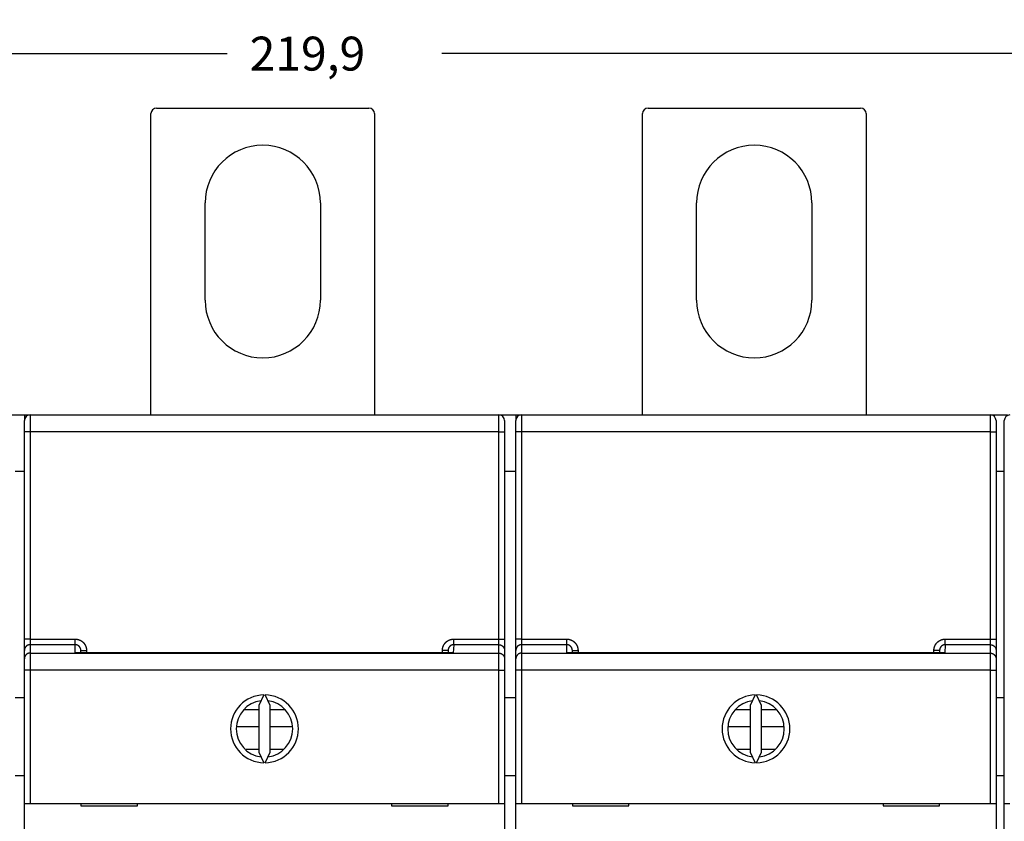
# Model space of a CAD drawing. Extents: x 19 to 576, y 8 to 413.
# Drawn here: x 314 to 401, y 190 to 261 of the extents above; entities that cross this region are included whole.
import ezdxf

# ---------------------------------------------------------------- set-up
doc = ezdxf.new("R2010")
doc.units = 0
doc.layers.add('204', color=7, linetype='CONTINUOUS')
doc.layers.add('5', color=7, linetype='CONTINUOUS')
doc.styles.get("Standard").update_dxf_attribs({"font": 'monotxt.shx'})
doc.dimstyles.new('DSTYLE1', dxfattribs={"dimtxt": 3, "dimasz": 3, "dimexe": 3, "dimexo": 0, "dimgap": 2, "dimtad": 0, "dimrnd": 0.1, "dimzin": 3, "dimcen": 0.09, "dimazin": 3, "dimtp": 1, "dimtm": 1, "dimtfac": 1, "dimtofl": 0, "dimtmove": 0, "dimatfit": 3})

# ---------------------------------------------------------------- blocks, each defined once
blk = doc.blocks.new('_AH1')
at = {"color": 0, "linetype": 'CONTINUOUS'}
for p, q in [((-1, 0.166667), (0, 0)), ((-1, 0.166667), (-1, -0.166667)), ((0, 0), (-1, -0.166667)), ((0, 0), (-1, 0))]:
    blk.add_line(p, q, dxfattribs=at)
blk = doc.blocks.new('*D2888')
at = {"layer": '5', "color": 1, "linetype": 'CONTINUOUS'}
for p, q in [((231.89711, 201.87098), (231.89711, 261.27964)), ((451.78032, 152.86592), (451.78032, 261.27964)), ((231.89711, 258.27964), (332.33872, 258.27964)), ((451.78032, 258.27964), (351.33872, 258.27964))]:
    blk.add_line(p, q, dxfattribs=at)
at = {"layer": '5', "color": 1, "xscale": 3, "yscale": 3, "zscale": 3, "rotation": 180}
blk.add_blockref('_AH1', (231.89711, 258.27964), dxfattribs=at)
at = {"layer": '5', "color": 1, "xscale": 3, "yscale": 3, "zscale": 3}
blk.add_blockref('_AH1', (451.78032, 258.27964), dxfattribs=at)
at = {"layer": '5', "color": 1, "linetype": 'CONTINUOUS'}
blk.add_text('219,9', height=3, dxfattribs=at).set_placement((334.33872, 256.77964))

msp = doc.modelspace()

# ---------------------------------------------------------------- linework, layer by layer
at = {"layer": '204', "color": 40, "linetype": 'CONTINUOUS'}
for p, q in [((325.59711, 226.32098), (325.59711, 252.96739)), ((326.09711, 253.46739), (344.89712, 253.46739)), ((345.39711, 252.96739), (345.39711, 226.32098)), ((369.09711, 226.32098), (369.09711, 252.96739)), ((369.59711, 253.46739), (388.39711, 253.46739)), ((388.89711, 252.96739), (388.89711, 226.32098)), ((330.39711, 236.46739), (330.39711, 245.06739)), ((340.59712, 245.06739), (340.59712, 236.46739)), ((373.89712, 236.46739), (373.89712, 245.06739)), ((384.09711, 245.06739), (384.09711, 236.46739)), ((313.13488, 226.32098), (314.39711, 226.32098)), ((314.39711, 226.32098), (314.39712, 225.82098)), ((314.39711, 226.32098), (314.89711, 226.32098)), ((314.39711, 224.82097), (314.39711, 225.82098)), ((314.89711, 226.32098), (356.39711, 226.32098)), ((314.89713, 226.32099), (314.89713, 224.82096)), ((356.39711, 226.32098), (357.89711, 226.32098)), ((356.39714, 224.82096), (356.39714, 226.32099)), ((356.89711, 225.82098), (356.89711, 224.82097)), ((357.89711, 226.32098), (357.89711, 225.82098)), ((357.89711, 226.32098), (358.39712, 226.32098)), ((357.89711, 224.82097), (357.89711, 225.82098)), ((358.39712, 226.32099), (358.39712, 224.82096)), ((358.39712, 226.32098), (399.89711, 226.32098)), ((399.89711, 226.32098), (401.39711, 226.32098)), ((399.89713, 224.82096), (399.89713, 226.32099)), ((400.39712, 225.82098), (400.39712, 224.82097)), ((401.12476, 224.81668), (401.12476, 225.81668)), ((314.39711, 206.48723), (314.39711, 224.82097)), ((314.89713, 224.82096), (314.39712, 224.82096)), ((356.39714, 224.82096), (314.89713, 224.82096)), ((314.89713, 224.82096), (314.89713, 206.48724)), ((356.39714, 206.48724), (356.39714, 224.82096)), ((356.39714, 224.82096), (356.89709, 224.82096)), ((356.89711, 224.82097), (356.89711, 206.48723)), ((357.89711, 206.48723), (357.89711, 224.82097)), ((358.39712, 224.82096), (357.89711, 224.82096)), ((399.89713, 224.82096), (358.39712, 224.82096)), ((358.39712, 224.82096), (358.39712, 206.48724)), ((399.89713, 206.48724), (399.89713, 224.82096)), ((399.89713, 224.82096), (400.39714, 224.82096)), ((400.39712, 224.82097), (400.39712, 206.48723)), ((401.12476, 206.48294), (401.12476, 224.81668)), ((314.39712, 221.32095), (313.56947, 221.32098)), ((357.89711, 221.32095), (356.89709, 221.32095)), ((357.89711, 221.32095), (356.89711, 221.32098)), ((401.12476, 221.32098), (400.39711, 221.32098)), ((314.39711, 205.48967), (314.39711, 206.48723)), ((314.89713, 206.48724), (314.39712, 206.48724)), ((314.89713, 206.48724), (318.89709, 206.48724)), ((314.89713, 206.48724), (314.89713, 205.98842)), ((318.89709, 205.98842), (314.89713, 205.98842)), ((314.89713, 205.98842), (314.89713, 205.24446)), ((318.89709, 205.98842), (318.89709, 206.48724)), ((318.89709, 205.2843), (318.89709, 205.98842)), ((352.39713, 205.98842), (352.35746, 205.2855)), ((352.39713, 206.48724), (356.39714, 206.48724)), ((352.39713, 205.98842), (352.39713, 206.48724)), ((356.39714, 205.98842), (352.39713, 205.98842)), ((356.39714, 205.98842), (356.39714, 206.48724)), ((356.39714, 206.48724), (356.89709, 206.48724)), ((356.39714, 205.24446), (356.39714, 205.98842)), ((356.89711, 206.48723), (356.89711, 205.48967)), ((358.39712, 206.48724), (357.89711, 206.48724)), ((357.89711, 205.48967), (357.89711, 206.48723)), ((358.39712, 206.48724), (362.39714, 206.48724)), ((358.39712, 206.48724), (358.39712, 205.98842)), ((362.39714, 205.98842), (358.39712, 205.98842)), ((358.39712, 205.98842), (358.39712, 205.24446)), ((362.39714, 205.98842), (362.39714, 206.48724)), ((362.39714, 205.2843), (362.39714, 205.98842)), ((395.89712, 205.98842), (395.8575, 205.2855)), ((395.89712, 206.48724), (399.89713, 206.48724)), ((395.89712, 205.98842), (395.89712, 206.48724)), ((399.89713, 205.98842), (395.89712, 205.98842)), ((399.89713, 205.98842), (399.89713, 206.48724)), ((399.89713, 206.48724), (400.39714, 206.48724)), ((399.89713, 205.24446), (399.89713, 205.98842)), ((400.39712, 206.48723), (400.39712, 205.48967)), ((401.12476, 205.48537), (401.12476, 206.48294)), ((314.39711, 204.74568), (314.39711, 205.48967)), ((314.89713, 205.24446), (356.39714, 205.24446)), ((314.89713, 205.24446), (314.89713, 203.74814)), ((352.35746, 205.2855), (318.89709, 205.2843)), ((319.3971, 205.2843), (319.39711, 205.48479)), ((319.3971, 205.48476), (319.89711, 205.48476)), ((319.89711, 205.48476), (319.89711, 205.2843)), ((351.39711, 205.2843), (351.39711, 205.48476)), ((351.89712, 205.48476), (351.39711, 205.48476)), ((351.89711, 205.48479), (351.89712, 205.28547)), ((356.39714, 203.74814), (356.39714, 205.24446)), ((356.89711, 205.48967), (356.89711, 204.74568)), ((357.89711, 204.74568), (357.89711, 205.48967)), ((358.39712, 205.24446), (399.89713, 205.24446)), ((358.39712, 205.24446), (358.39712, 203.74814)), ((395.8575, 205.2855), (362.39714, 205.2843)), ((362.89709, 205.2843), (362.89711, 205.48479)), ((362.89709, 205.48476), (363.3971, 205.48476)), ((363.3971, 205.48476), (363.3971, 205.2843)), ((394.89711, 205.2843), (394.8971, 205.48476)), ((395.39711, 205.48476), (394.8971, 205.48476)), ((395.39711, 205.48479), (395.39711, 205.28547)), ((399.89713, 203.74814), (399.89713, 205.24446)), ((400.39712, 205.48967), (400.39712, 204.74568)), ((401.12476, 204.74138), (401.12476, 205.48537)), ((314.39711, 203.74812), (314.39711, 204.74568)), ((356.89711, 204.74568), (356.89711, 203.74812)), ((357.89711, 203.74812), (357.89711, 204.74568)), ((400.39712, 204.74568), (400.39712, 203.74812)), ((401.12476, 203.74382), (401.12476, 204.74138)), ((314.39711, 191.94689), (314.39711, 203.74812)), ((314.89713, 203.74814), (314.39712, 203.74814)), ((356.39714, 203.74814), (314.89713, 203.74814)), ((314.89713, 203.74814), (314.89713, 191.9469)), ((356.39714, 191.9469), (356.39714, 203.74814)), ((356.39714, 203.74814), (356.89709, 203.74814)), ((356.89711, 203.74812), (356.89711, 191.94689)), ((358.39712, 203.74814), (357.89711, 203.74814)), ((357.89711, 191.94689), (357.89711, 203.74812)), ((399.89713, 203.74814), (358.39712, 203.74814)), ((358.39712, 203.74814), (358.39712, 191.9469)), ((399.89713, 191.9469), (399.89713, 203.74814)), ((399.89713, 203.74814), (400.39714, 203.74814)), ((400.39712, 203.74812), (400.39712, 191.94689)), ((401.12476, 191.94259), (401.12476, 203.74382)), ((313.56947, 201.32098), (314.39712, 201.32099)), ((335.58843, 201.54632), (335.14712, 200.59992)), ((336.14711, 200.59992), (335.7058, 201.54632)), ((356.89709, 201.32099), (357.89711, 201.32099)), ((379.08842, 201.54632), (378.64711, 200.59992)), ((379.64711, 200.59992), (379.2058, 201.54632)), ((400.39711, 201.32098), (401.12476, 201.32098)), ((335.14712, 200.59992), (335.14712, 196.49386)), ((336.14711, 196.49386), (336.14711, 200.59992)), ((378.64711, 200.59992), (378.64711, 196.49386)), ((379.64711, 196.49386), (379.64711, 200.59992)), ((335.14711, 200.22098), (333.79039, 200.22098)), ((337.50384, 200.22098), (336.14712, 200.22097)), ((378.64711, 200.22098), (377.29039, 200.22098)), ((381.00384, 200.22098), (379.64711, 200.22097)), ((335.1471, 198.721), (333.17746, 198.721)), ((338.11676, 198.721), (336.14712, 198.721)), ((378.64709, 198.721), (376.65318, 198.72098)), ((381.64105, 198.72098), (379.64711, 198.721)), ((335.1471, 196.70692), (334.01367, 196.70692)), ((335.14712, 196.49386), (335.58843, 195.54746)), ((335.7058, 195.54746), (336.14711, 196.49386)), ((337.29847, 196.72096), (336.14712, 196.72096)), ((378.64709, 196.70692), (377.45462, 196.70693)), ((378.64711, 196.49386), (379.08842, 195.54746)), ((379.2058, 195.54746), (379.64711, 196.49386)), ((380.85476, 196.72098), (379.64711, 196.72096)), ((314.39712, 194.39278), (313.56947, 194.39277)), ((357.89711, 194.39278), (356.89709, 194.39278)), ((401.12476, 194.39277), (400.39711, 194.39277)), ((314.39711, 183.84689), (314.39711, 191.94689)), ((314.39711, 191.94689), (314.89711, 191.94689)), ((314.89711, 191.94689), (356.39711, 191.94689)), ((319.39711, 191.94689), (319.39711, 191.74689)), ((319.39711, 191.74689), (324.39711, 191.74689)), ((324.39711, 191.74689), (324.39711, 191.94689)), ((346.89711, 191.94689), (346.89711, 191.74689)), ((346.89711, 191.74689), (351.89711, 191.74689)), ((351.89711, 191.74689), (351.89711, 191.94689)), ((356.39711, 191.94689), (356.89711, 191.94689)), ((356.89711, 191.94689), (356.89711, 183.84689)), ((357.89711, 183.84689), (357.89711, 191.94689)), ((357.89711, 191.94689), (358.39712, 191.94689)), ((358.39712, 191.94689), (399.89711, 191.94689)), ((362.89711, 191.94689), (362.89711, 191.74689)), ((362.89711, 191.74689), (367.89711, 191.74689)), ((367.89711, 191.74689), (367.89711, 191.94689)), ((390.39711, 191.94689), (390.39711, 191.74689)), ((390.39711, 191.74689), (395.39711, 191.74689)), ((395.39711, 191.74689), (395.39711, 191.94689)), ((399.89711, 191.94689), (400.39712, 191.94689)), ((400.39712, 191.94689), (400.39712, 183.84689)), ((401.12476, 183.84259), (401.12476, 191.94259)), ((401.12476, 191.94259), (401.62476, 191.94259))]:
    msp.add_line(p, q, dxfattribs=at)
for points in [[(314.89713, 205.98842), (314.87333, 205.9879, 0.01280394), (314.84922, 205.98618, 0.012156789), (314.82476, 205.98323, 0.011974793), (314.80006, 205.97903, 0.01248152), (314.77523, 205.97347, 0.01272056), (314.75038, 205.96657, 0.012876249), (314.7256, 205.95826, 0.012977811), (314.701, 205.94857, 0.01318507), (314.67671, 205.93745, 0.013294861), (314.65283, 205.92495, 0.01343945), (314.6295, 205.91104, 0.013511699), (314.60681, 205.89583, 0.013609625), (314.58491, 205.87928, 0.013663712), (314.56387, 205.86153, 0.013733507), (314.54384, 205.8426, 0.01372382), (314.52485, 205.82261, 0.013660128), (314.50705, 205.80163, 0.013733593), (314.49045, 205.77975, 0.013898505), (314.47517, 205.75706, 0.013544731), (314.46121, 205.73381, 0.012727338), (314.44867, 205.71016, 0.013687277), (314.43747, 205.6857, 0.015726602), (314.42768, 205.66038, 0.012376891), (314.41934, 205.63637, 0.005392541), (314.41254, 205.6145, 0.01618648), (314.40676, 205.58672, 0.027068266), (314.40161, 205.54455, 0.013868972), (314.39712, 205.48967, 0.007624993)], [(318.89709, 206.48724), (318.91674, 206.48703, -0.004935329), (318.93639, 206.48645, -0.004943414), (318.95603, 206.48547, -0.004932313), (318.97565, 206.4841, -0.004909218), (318.99525, 206.48235, -0.004894916), (319.01481, 206.48021, -0.004884334), (319.03433, 206.47768, -0.004876275), (319.0538, 206.47478, -0.00486977), (319.07321, 206.47149, -0.004866501), (319.09255, 206.46783, -0.004865668), (319.11181, 206.46379, -0.004867317), (319.13099, 206.45937, -0.004871751), (319.15008, 206.45457, -0.004878575), (319.16906, 206.44941, -0.004888983), (319.18794, 206.44387, -0.004899962), (319.2067, 206.43797, -0.004913635), (319.22532, 206.43169, -0.004932283), (319.24382, 206.42505, -0.004958958), (319.26217, 206.41804, -0.004971666), (319.28038, 206.41067, -0.004969753), (319.29844, 206.40294, -0.004955613), (319.31635, 206.39484, -0.004929739), (319.3341, 206.38639, -0.004911214), (319.35167, 206.3776, -0.00489501), (319.36908, 206.36845, -0.004881744), (319.3863, 206.35897, -0.004868649), (319.40333, 206.34915, -0.00485899), (319.42018, 206.33901, -0.004850573), (319.43682, 206.32853, -0.004844982), (319.45325, 206.31773, -0.004840995), (319.46947, 206.30661, -0.004839432), (319.48548, 206.29518, -0.00483994), (319.50125, 206.28344, -0.004842474), (319.5168, 206.2714, -0.00484758), (319.5321, 206.25906, -0.00485403), (319.54716, 206.24642, -0.00486322), (319.56197, 206.23349, -0.004874157), (319.57652, 206.22027, -0.004889284), (319.5908, 206.20677, -0.004902119), (319.60482, 206.193, -0.004915413), (319.61855, 206.17894, -0.004939981), (319.63201, 206.16463, -0.0049818), (319.64516, 206.15004, -0.005015497), (319.65803, 206.1352, -0.005049016), (319.67058, 206.1201, -0.005043758), (319.68283, 206.10475, -0.00499755), (319.69476, 206.08915, -0.004966348), (319.70638, 206.07333, -0.004942274), (319.71769, 206.05727, -0.004920212), (319.72868, 206.041, -0.004894709), (319.73934, 206.0245, -0.00487411), (319.74969, 206.00781, -0.004853461), (319.75971, 205.99091, -0.004836533), (319.7694, 205.97382, -0.004819349), (319.77875, 205.95655, -0.004805775), (319.78778, 205.93909, -0.00479267), (319.79646, 205.92146, -0.004782584), (319.80481, 205.90368, -0.004773246), (319.81281, 205.88572, -0.004767129), (319.82048, 205.86763, -0.004762775), (319.82778, 205.84938, -0.004759148), (319.83475, 205.831, -0.004755792), (319.84135, 205.81249, -0.004760209), (319.84761, 205.79386, -0.004772009), (319.8535, 205.77511, -0.004764819), (319.85904, 205.75625, -0.004742679), (319.8642, 205.7373, -0.004792582), (319.86901, 205.71824, -0.004902858), (319.87344, 205.69906, -0.004773918), (319.87751, 205.67988, -0.004466602), (319.88119, 205.66074, -0.004952041), (319.88451, 205.64122, -0.005942204), (319.88745, 205.62118, -0.004513649), (319.88999, 205.60232, -0.001512905), (319.8921, 205.58525, -0.006431594), (319.89393, 205.56324, -0.01119178), (319.8956, 205.52928, -0.005480757), (319.89711, 205.48476, -0.002895297)], [(319.3971, 205.48476), (319.397, 205.49463, 0.004984847), (319.3967, 205.5045, 0.005003547), (319.3962, 205.51435, 0.00499042), (319.39551, 205.5242, 0.004949415), (319.39462, 205.53403, 0.004921657), (319.39354, 205.54383, 0.00489812), (319.39227, 205.55362, 0.004877152), (319.3908, 205.56338, 0.004854004), (319.38915, 205.57311, 0.004835414), (319.38731, 205.5828, 0.004816686), (319.38527, 205.59246, 0.004801648), (319.38306, 205.60208, 0.004786663), (319.38066, 205.61165, 0.004775113), (319.37807, 205.62118, 0.004764165), (319.3753, 205.63065, 0.00475625), (319.37236, 205.64007, 0.004749389), (319.36923, 205.64944, 0.004745173), (319.36593, 205.65874, 0.004742459), (319.36245, 205.66797, 0.004741984), (319.35879, 205.67714, 0.004743441), (319.35496, 205.68623, 0.004746717), (319.35096, 205.69525, 0.004752337), (319.34679, 205.70419, 0.004759346), (319.34245, 205.71305, 0.004769102), (319.33793, 205.72182, 0.004779782), (319.33326, 205.7305, 0.004793585), (319.32841, 205.73908, 0.004807883), (319.3234, 205.74757, 0.004825733), (319.31823, 205.75596, 0.004843401), (319.3129, 205.76425, 0.004864776), (319.3074, 205.77242, 0.004886163), (319.30175, 205.78049, 0.004912426), (319.29594, 205.78844, 0.004935323), (319.28997, 205.79628, 0.004960209), (319.28385, 205.80399, 0.004992281), (319.27757, 205.81158, 0.005039328), (319.27114, 205.81904, 0.005045535), (319.26456, 205.82636, 0.005012949), (319.25783, 205.83356, 0.004980238), (319.25097, 205.84062, 0.004939373), (319.24396, 205.84754, 0.004915773), (319.23682, 205.85432, 0.004903397), (319.22954, 205.86096, 0.00489151), (319.22214, 205.86746, 0.004877281), (319.21461, 205.87381, 0.00486727), (319.20696, 205.88001, 0.004858959), (319.19918, 205.88606, 0.004853416), (319.1913, 205.89196, 0.00484917), (319.18329, 205.8977, 0.004847523), (319.17518, 205.90329, 0.004847858), (319.16697, 205.90871, 0.004850291), (319.15865, 205.91398, 0.004855109), (319.15022, 205.91908, 0.004861547), (319.14171, 205.92401, 0.004870762), (319.1331, 205.92877, 0.004881274), (319.12439, 205.93337, 0.004895218), (319.11561, 205.93779, 0.004909228), (319.10673, 205.94203, 0.004926025), (319.09778, 205.9461, 0.004945603), (319.08875, 205.94999, 0.004972914), (319.07964, 205.95369, 0.0049869), (319.07047, 205.95721, 0.004987164), (319.06122, 205.96054, 0.004978928), (319.05191, 205.9637, 0.004962195), (319.04253, 205.96666, 0.004932663), (319.03309, 205.96945, 0.004890547), (319.0236, 205.97204, 0.004922421), (319.01405, 205.97445, 0.00501209), (319.00444, 205.97667, 0.004864963), (318.99483, 205.9787, 0.004539686), (318.98524, 205.98054, 0.005008494), (318.97545, 205.98219, 0.005975863), (318.96541, 205.98365, 0.004538517), (318.95596, 205.98491, 0.001546951), (318.9474, 205.98596, 0.006417672), (318.93638, 205.98687, 0.011113342), (318.91937, 205.98769, 0.005444179), (318.89709, 205.98842, 0.002880507)], [(351.39711, 205.48476), (351.39731, 205.50442, -0.004901684), (351.39789, 205.52407, -0.004909514), (351.39887, 205.54371, -0.004898454), (351.40022, 205.56333, -0.004875555), (351.40197, 205.58293, -0.004861303), (351.40409, 205.6025, -0.004850711), (351.4066, 205.62202, -0.004842599), (351.40948, 205.6415, -0.004836005), (351.41275, 205.66091, -0.004832573), (351.41639, 205.68026, -0.004831509), (351.42041, 205.69953, -0.004832947), (351.42479, 205.71872, -0.004837163), (351.42956, 205.73782, -0.004843515), (351.43469, 205.75682, -0.0048532), (351.44019, 205.77571, -0.004864182), (351.44606, 205.79448, -0.004878346), (351.45229, 205.81313, -0.004895008), (351.45889, 205.83165, -0.004917935), (351.46585, 205.85002, -0.004934575), (351.47317, 205.86825, -0.004943828), (351.48086, 205.88633, -0.004935405), (351.4889, 205.90427, -0.004910846), (351.4973, 205.92203, -0.004893271), (351.50604, 205.93964, -0.004878514), (351.51513, 205.95707, -0.004866529), (351.52456, 205.97432, -0.004854697), (351.53432, 205.99138, -0.004846177), (351.54442, 206.00826, -0.004839082), (351.55484, 206.02493, -0.004834656), (351.56558, 206.0414, -0.00483194), (351.57665, 206.05766, -0.004831486), (351.58802, 206.0737, -0.004833201), (351.59971, 206.08951, -0.004836849), (351.61169, 206.1051, -0.004843247), (351.62399, 206.12044, -0.004850581), (351.63657, 206.13555, -0.004860459), (351.64945, 206.1504, -0.004872929), (351.66261, 206.165, -0.004890861), (351.67606, 206.17932, -0.004902319), (351.68979, 206.19339, -0.004909634), (351.70379, 206.20717, -0.004944194), (351.71806, 206.22067, -0.005014875), (351.7326, 206.23387, -0.00504894), (351.7474, 206.24678, -0.005054065), (351.76247, 206.25938, -0.005038846), (351.77778, 206.27168, -0.004998848), (351.79333, 206.28366, -0.004970215), (351.80912, 206.29534, -0.004945729), (351.82514, 206.30669, -0.004924103), (351.84138, 206.31774, -0.004900006), (351.85784, 206.32845, -0.004880509), (351.87451, 206.33885, -0.004860925), (351.89138, 206.34892, -0.00484504), (351.90843, 206.35866, -0.004829117), (351.92568, 206.36807, -0.004816698), (351.94311, 206.37714, -0.004804899), (351.96071, 206.38588, -0.004796025), (351.97848, 206.39428, -0.004788063), (351.9964, 206.40232, -0.004783218), (352.01448, 206.41004, -0.004780299), (352.0327, 206.41739, -0.004777981), (352.05106, 206.4244, -0.004776085), (352.06955, 206.43105, -0.004781875), (352.08817, 206.43735, -0.004795247), (352.1069, 206.44328, -0.00478935), (352.12574, 206.44886, -0.004768529), (352.14468, 206.45406, -0.004820119), (352.16373, 206.45891, -0.004932709), (352.1829, 206.46337, -0.004804088), (352.20207, 206.46747, -0.004495726), (352.2212, 206.47118, -0.004986244), (352.24071, 206.47452, -0.005986019), (352.26074, 206.47749, -0.004546951), (352.27959, 206.48005, -0.001521795), (352.29666, 206.48218, -0.006483199), (352.31866, 206.48403, -0.011286673), (352.35261, 206.48572, -0.005527053), (352.39713, 206.48724, -0.002919274)], [(352.39713, 205.98842), (352.3873, 205.98832, 0.00507815), (352.37749, 205.98802, 0.005098161), (352.36768, 205.98752, 0.005084375), (352.35789, 205.98682, 0.005040664), (352.34811, 205.98592, 0.005010837), (352.33835, 205.98483, 0.004985336), (352.32862, 205.98353, 0.0049624), (352.31891, 205.98205, 0.004936913), (352.30924, 205.98037, 0.004916131), (352.29959, 205.97851, 0.004895), (352.28999, 205.97645, 0.004877662), (352.28042, 205.97421, 0.004860166), (352.2709, 205.97178, 0.004846213), (352.26143, 205.96916, 0.004832684), (352.25201, 205.96636, 0.004822288), (352.24264, 205.96338, 0.004812789), (352.23334, 205.96022, 0.00480603), (352.22409, 205.95688, 0.004800638), (352.21491, 205.95336, 0.004797571), (352.2058, 205.94966, 0.004796319), (352.19676, 205.94579, 0.004796965), (352.1878, 205.94174, 0.004799858), (352.17891, 205.93752, 0.004804207), (352.17011, 205.93314, 0.004811221), (352.1614, 205.92858, 0.004819224), (352.15277, 205.92385, 0.004830284), (352.14425, 205.91896, 0.004841885), (352.13581, 205.9139, 0.004856963), (352.12748, 205.90867, 0.004871964), (352.11925, 205.90329, 0.004890682), (352.11113, 205.89774, 0.00490926), (352.10312, 205.89204, 0.004932448), (352.09522, 205.88617, 0.00495311), (352.08745, 205.88015, 0.004976643), (352.07979, 205.87397, 0.005004275), (352.07226, 205.86764, 0.005043289), (352.06486, 205.86115, 0.005057449), (352.05759, 205.85452, 0.005051279), (352.05045, 205.84774, 0.005016162), (352.04345, 205.84081, 0.004944519), (352.03659, 205.83375, 0.004908994), (352.02986, 205.82655, 0.004900762), (352.02328, 205.81921, 0.004888358), (352.01684, 205.81175, 0.004869534), (352.01055, 205.80416, 0.004856143), (352.0044, 205.79646, 0.004845394), (351.99841, 205.78862, 0.004837162), (351.99257, 205.78068, 0.004829913), (351.98688, 205.77262, 0.004825388), (351.98135, 205.76445, 0.004822841), (351.97598, 205.75618, 0.004822442), (351.97077, 205.7478, 0.004824349), (351.96572, 205.73932, 0.004827934), (351.96084, 205.73075, 0.00483422), (351.95612, 205.72208, 0.004841943), (351.95158, 205.71332, 0.004853049), (351.94721, 205.70448, 0.004864169), (351.94301, 205.69555, 0.004877982), (351.93899, 205.68654, 0.004895035), (351.93514, 205.67746, 0.004919504), (351.93148, 205.6683, 0.004926317), (351.928, 205.65906, 0.004914161), (351.9247, 205.64976, 0.004900503), (351.92159, 205.64039, 0.004885834), (351.91865, 205.63096, 0.004856983), (351.9159, 205.62147, 0.004813411), (351.91334, 205.61193, 0.004843215), (351.91095, 205.60233, 0.004930573), (351.90876, 205.59266, 0.004784953), (351.90675, 205.583, 0.00446414), (351.90493, 205.57336, 0.004923957), (351.9033, 205.56352, 0.005873382), (351.90185, 205.55343, 0.004460162), (351.9006, 205.54393, 0.001521016), (351.89957, 205.53532, 0.006304773), (351.89867, 205.52425, 0.01091405), (351.89785, 205.50716, 0.005346136), (351.89712, 205.48476, 0.002828797)], [(356.39714, 205.98842), (356.42094, 205.9879, -0.012804254), (356.44505, 205.98618, -0.012157054), (356.46951, 205.98322, -0.011975046), (356.49421, 205.97902, -0.01248181), (356.51903, 205.97347, -0.012720867), (356.54389, 205.96657, -0.012876568), (356.56867, 205.95825, -0.012978139), (356.59326, 205.94857, -0.013185414), (356.61755, 205.93744, -0.013295213), (356.64143, 205.92494, -0.013439815), (356.66475, 205.91104, -0.013512069), (356.68744, 205.89582, -0.013610004), (356.70934, 205.87928, -0.013664095), (356.73038, 205.86153, -0.013733895), (356.75041, 205.84259, -0.013724209), (356.7694, 205.8226, -0.013660516), (356.78719, 205.80162, -0.013733981), (356.80379, 205.77975, -0.013898891), (356.81907, 205.75705, -0.01354511), (356.83302, 205.7338, -0.012727696), (356.84557, 205.71015, -0.013687645), (356.85676, 205.6857, -0.015726996), (356.86655, 205.66037, -0.012377222), (356.87489, 205.63636, -0.005392736), (356.88169, 205.61449, -0.016186853), (356.88746, 205.58671, -0.027068845), (356.89261, 205.54454, -0.013869301), (356.89709, 205.48967, -0.007625189)], [(358.39712, 205.98842), (358.37332, 205.9879, 0.012803724), (358.34921, 205.98618, 0.012156606), (358.32475, 205.98323, 0.011974619), (358.30005, 205.97903, 0.012481321), (358.27522, 205.97347, 0.012720348), (358.25037, 205.96657, 0.012876029), (358.22559, 205.95826, 0.012977585), (358.20099, 205.94857, 0.013184832), (358.1767, 205.93744, 0.013294617), (358.15282, 205.92495, 0.013439199), (358.12949, 205.91104, 0.013511443), (358.10681, 205.89582, 0.013609363), (358.08491, 205.87928, 0.013663448), (358.06387, 205.86153, 0.013733239), (358.04383, 205.84259, 0.013723552), (358.02484, 205.82261, 0.01365986), (358.00704, 205.80162, 0.013733325), (357.99044, 205.77975, 0.013898238), (357.97517, 205.75706, 0.01354447), (357.96121, 205.73381, 0.012727091), (357.94866, 205.71016, 0.013687023), (357.93746, 205.6857, 0.01572633), (357.92767, 205.66038, 0.012376663), (357.91933, 205.63637, 0.005392406), (357.91253, 205.6145, 0.016186223), (357.90675, 205.58672, 0.027067866), (357.9016, 205.54455, 0.013868745), (357.89711, 205.48967, 0.007624858)], [(362.39714, 206.48724), (362.41678, 206.48703, -0.004937051), (362.43642, 206.48645, -0.004944765), (362.45606, 206.48547, -0.004933283), (362.47567, 206.4841, -0.004909885), (362.49527, 206.48235, -0.004895298), (362.51483, 206.48021, -0.004884474), (362.53434, 206.47768, -0.004876191), (362.55381, 206.47478, -0.00486952), (362.57321, 206.47149, -0.004866099), (362.59255, 206.46783, -0.004865166), (362.61181, 206.46379, -0.004866729), (362.63099, 206.45937, -0.004871133), (362.65008, 206.45457, -0.004877937), (362.66906, 206.44941, -0.004888381), (362.68794, 206.44387, -0.004899404), (362.7067, 206.43797, -0.004913173), (362.72532, 206.43169, -0.004931936), (362.74382, 206.42505, -0.004958795), (362.76217, 206.41804, -0.004971613), (362.78038, 206.41067, -0.004969747), (362.79844, 206.40294, -0.004955627), (362.81635, 206.39484, -0.00492974), (362.8341, 206.38639, -0.00491121), (362.85167, 206.3776, -0.004895009), (362.86908, 206.36845, -0.004881745), (362.8863, 206.35897, -0.004868649), (362.90333, 206.34915, -0.00485899), (362.92018, 206.33901, -0.004850573), (362.93682, 206.32853, -0.004844982), (362.95325, 206.31773, -0.004840995), (362.96947, 206.30661, -0.004839432), (362.98548, 206.29518, -0.00483994), (363.00125, 206.28344, -0.004842474), (363.0168, 206.2714, -0.00484758), (363.0321, 206.25906, -0.00485403), (363.04716, 206.24642, -0.00486322), (363.06197, 206.23349, -0.004874157), (363.07652, 206.22027, -0.004889284), (363.0908, 206.20677, -0.004902119), (363.10482, 206.193, -0.004915413), (363.11855, 206.17894, -0.004939981), (363.13201, 206.16463, -0.004981799), (363.14516, 206.15004, -0.005015499), (363.15803, 206.1352, -0.005049028), (363.17058, 206.1201, -0.00504378), (363.18283, 206.10475, -0.004997585), (363.19476, 206.08915, -0.004966394), (363.20638, 206.07333, -0.004942334), (363.21769, 206.05727, -0.004920284), (363.22868, 206.041, -0.004894795), (363.23934, 206.0245, -0.00487421), (363.24969, 206.00781, -0.004853575), (363.25971, 205.99091, -0.00483666), (363.2694, 205.97382, -0.004819493), (363.27875, 205.95655, -0.004805933), (363.28778, 205.93909, -0.004792843), (363.29646, 205.92146, -0.004782772), (363.30481, 205.90368, -0.00477345), (363.31281, 205.88572, -0.004767348), (363.32047, 205.86763, -0.00476301), (363.32778, 205.84938, -0.004759398), (363.33475, 205.831, -0.004756058), (363.34135, 205.81249, -0.004760491), (363.34761, 205.79386, -0.004772308), (363.3535, 205.77511, -0.004765132), (363.35903, 205.75625, -0.004743007), (363.3642, 205.7373, -0.004792928), (363.36901, 205.71824, -0.00490323), (363.37344, 205.69906, -0.00477429), (363.3775, 205.67988, -0.004466959), (363.38118, 205.66074, -0.004952457), (363.3845, 205.64122, -0.005942731), (363.38744, 205.62118, -0.004514048), (363.38998, 205.60232, -0.001513014), (363.39209, 205.58525, -0.006432205), (363.39392, 205.56324, -0.01119289), (363.3956, 205.52928, -0.005481294), (363.3971, 205.48476, -0.002895575)], [(362.89709, 205.48476), (362.89699, 205.49463, 0.004985824), (362.89669, 205.5045, 0.005004555), (362.8962, 205.51435, 0.004991426), (362.89551, 205.5242, 0.004950382), (362.89462, 205.53403, 0.004922598), (362.89354, 205.54383, 0.004899037), (362.89226, 205.55362, 0.004878046), (362.8908, 205.56338, 0.004854868), (362.88914, 205.57311, 0.004836251), (362.8873, 205.5828, 0.004817493), (362.88527, 205.59246, 0.004802427), (362.88306, 205.60208, 0.00478741), (362.88065, 205.61165, 0.004775832), (362.87807, 205.62118, 0.004764851), (362.8753, 205.63065, 0.004756907), (362.87236, 205.64007, 0.004750013), (362.86923, 205.64944, 0.004745767), (362.86593, 205.65874, 0.00474302), (362.86245, 205.66797, 0.004742516), (362.85879, 205.67714, 0.004743939), (362.85496, 205.68623, 0.004747186), (362.85096, 205.69525, 0.004752773), (362.84679, 205.70419, 0.004759752), (362.84245, 205.71305, 0.004769476), (362.83793, 205.72182, 0.004780127), (362.83326, 205.7305, 0.004793898), (362.82841, 205.73908, 0.004808169), (362.8234, 205.74757, 0.004825988), (362.81823, 205.75596, 0.004843629), (362.8129, 205.76425, 0.004864975), (362.8074, 205.77242, 0.004886335), (362.80175, 205.78049, 0.004912571), (362.79594, 205.78844, 0.004935443), (362.78997, 205.79628, 0.004960302), (362.78385, 205.80399, 0.004992351), (362.77757, 205.81158, 0.005039372), (362.77114, 205.81904, 0.005045559), (362.76456, 205.82636, 0.005012955), (362.75783, 205.83356, 0.004980236), (362.75097, 205.84062, 0.004939373), (362.74396, 205.84754, 0.004915774), (362.73682, 205.85432, 0.004903397), (362.72954, 205.86096, 0.00489151), (362.72214, 205.86746, 0.004877281), (362.71461, 205.87381, 0.00486727), (362.70696, 205.88001, 0.004858959), (362.69918, 205.88606, 0.004853416), (362.6913, 205.89196, 0.00484917), (362.68329, 205.8977, 0.004847523), (362.67518, 205.90329, 0.004847858), (362.66697, 205.90871, 0.004850291), (362.65865, 205.91398, 0.00485511), (362.65022, 205.91908, 0.004861547), (362.64171, 205.92401, 0.004870762), (362.6331, 205.92877, 0.004881274), (362.62439, 205.93337, 0.00489522), (362.61561, 205.93779, 0.004909228), (362.60673, 205.94203, 0.004926018), (362.59778, 205.9461, 0.004945605), (362.58875, 205.94999, 0.00497294), (362.57964, 205.95369, 0.004986889), (362.57047, 205.95721, 0.00498706), (362.56122, 205.96054, 0.0049786), (362.55191, 205.9637, 0.004961491), (362.54253, 205.96666, 0.004931739), (362.53309, 205.96945, 0.004889448), (362.5236, 205.97204, 0.004921205), (362.51406, 205.97445, 0.005010745), (362.50445, 205.97667, 0.004863745), (362.49483, 205.9787, 0.00453867), (362.48524, 205.98054, 0.005007415), (362.47546, 205.98219, 0.005974747), (362.46542, 205.98365, 0.004538185), (362.45597, 205.98491, 0.00154718), (362.44742, 205.98596, 0.00641745), (362.4364, 205.98687, 0.011115324), (362.41941, 205.98769, 0.005446454), (362.39714, 205.98842, 0.002882039)], [(394.8971, 205.48476), (394.8973, 205.50442, -0.004899876), (394.89788, 205.52407, -0.004907643), (394.89886, 205.54371, -0.004896625), (394.90022, 205.56333, -0.004873882), (394.90196, 205.58293, -0.004859744), (394.90409, 205.6025, -0.004849257), (394.9066, 205.62202, -0.004841244), (394.90948, 205.6415, -0.004834769), (394.91275, 205.66091, -0.004831441), (394.91639, 205.68026, -0.004830492), (394.92041, 205.69953, -0.004832034), (394.92479, 205.71872, -0.004836366), (394.92956, 205.73782, -0.004842821), (394.93469, 205.75682, -0.00485262), (394.94019, 205.77571, -0.004863702), (394.94606, 205.79448, -0.004877976), (394.95229, 205.81313, -0.00489474), (394.95889, 205.83165, -0.004917785), (394.96585, 205.85002, -0.004934505), (394.97317, 205.86825, -0.004943817), (394.98086, 205.88633, -0.004935416), (394.9889, 205.90427, -0.004910847), (394.9973, 205.92203, -0.004893268), (395.00604, 205.93964, -0.004878514), (395.01513, 205.95707, -0.00486653), (395.02456, 205.97432, -0.004854697), (395.03432, 205.99138, -0.004846177), (395.04442, 206.00826, -0.004839082), (395.05484, 206.02493, -0.004834656), (395.06558, 206.0414, -0.00483194), (395.07665, 206.05766, -0.004831486), (395.08802, 206.0737, -0.004833201), (395.09971, 206.08951, -0.004836849), (395.11169, 206.1051, -0.004843247), (395.12399, 206.12044, -0.004850581), (395.13657, 206.13555, -0.004860459), (395.14945, 206.1504, -0.004872929), (395.16261, 206.165, -0.004890861), (395.17606, 206.17932, -0.004902319), (395.18979, 206.19339, -0.004909635), (395.20379, 206.20717, -0.004944193), (395.21806, 206.22067, -0.005014875), (395.2326, 206.23387, -0.005048935), (395.2474, 206.24678, -0.005054051), (395.26247, 206.25938, -0.005038825), (395.27778, 206.27168, -0.004998819), (395.29333, 206.28366, -0.00497018), (395.30912, 206.29534, -0.004945688), (395.32514, 206.30669, -0.004924056), (395.34138, 206.31774, -0.004899954), (395.35784, 206.32845, -0.004880454), (395.37451, 206.33885, -0.004860867), (395.39138, 206.34892, -0.00484498), (395.40843, 206.35866, -0.004829054), (395.42568, 206.36807, -0.004816636), (395.44311, 206.37714, -0.004804835), (395.46071, 206.38588, -0.004795963), (395.47848, 206.39428, -0.004788002), (395.4964, 206.40232, -0.00478316), (395.51448, 206.41004, -0.004780242), (395.5327, 206.41739, -0.004777929), (395.55106, 206.4244, -0.004776037), (395.56955, 206.43105, -0.004781833), (395.58817, 206.43735, -0.004795211), (395.6069, 206.44328, -0.004789322), (395.62574, 206.44886, -0.004768508), (395.64467, 206.45406, -0.004820108), (395.66372, 206.45891, -0.004932706), (395.68289, 206.46337, -0.004804097), (395.70206, 206.46747, -0.004495746), (395.72119, 206.47118, -0.004986277), (395.7407, 206.47452, -0.005986075), (395.76073, 206.47749, -0.004547011), (395.77958, 206.48005, -0.001521822), (395.79665, 206.48218, -0.006483304), (395.81865, 206.48403, -0.011286933), (395.8526, 206.48572, -0.005527217), (395.89712, 206.48724, -0.00291937)], [(395.89712, 205.98842), (395.88729, 205.98832, 0.005078527), (395.87748, 205.98802, 0.005098501), (395.86768, 205.98752, 0.005084672), (395.85788, 205.98682, 0.005040923), (395.84811, 205.98592, 0.005011058), (395.83835, 205.98483, 0.004985523), (395.82862, 205.98353, 0.004962553), (395.81891, 205.98205, 0.004937035), (395.80923, 205.98037, 0.004916224), (395.79959, 205.97851, 0.004895066), (395.78998, 205.97645, 0.004877702), (395.78042, 205.97421, 0.004860184), (395.7709, 205.97178, 0.004846208), (395.76143, 205.96916, 0.004832661), (395.75201, 205.96636, 0.004822245), (395.74264, 205.96338, 0.004812732), (395.73333, 205.96022, 0.004805957), (395.72409, 205.95688, 0.004800553), (395.71491, 205.95336, 0.004797474), (395.7058, 205.94966, 0.004796215), (395.69676, 205.94579, 0.004796852), (395.6878, 205.94174, 0.00479974), (395.67891, 205.93752, 0.004804084), (395.67011, 205.93314, 0.004811096), (395.6614, 205.92858, 0.004819097), (395.65277, 205.92385, 0.004830159), (395.64425, 205.91896, 0.00484176), (395.63581, 205.9139, 0.004856843), (395.62748, 205.90867, 0.004871847), (395.61925, 205.90329, 0.004890573), (395.61113, 205.89774, 0.004909158), (395.60312, 205.89204, 0.004932355), (395.59522, 205.88617, 0.004953027), (395.58745, 205.88015, 0.004976573), (395.57979, 205.87397, 0.005004217), (395.57226, 205.86764, 0.005043247), (395.56486, 205.86115, 0.005057421), (395.55759, 205.85452, 0.005051269), (395.55045, 205.84774, 0.005016162), (395.54345, 205.84081, 0.004944519), (395.53659, 205.83375, 0.004908994), (395.52986, 205.82655, 0.004900762), (395.52328, 205.81921, 0.004888358), (395.51684, 205.81175, 0.004869534), (395.51055, 205.80416, 0.004856143), (395.5044, 205.79646, 0.004845394), (395.49841, 205.78862, 0.004837162), (395.49257, 205.78068, 0.004829913), (395.48688, 205.77262, 0.004825388), (395.48135, 205.76445, 0.004822841), (395.47598, 205.75618, 0.004822442), (395.47077, 205.7478, 0.004824349), (395.46572, 205.73932, 0.004827934), (395.46084, 205.73075, 0.00483422), (395.45612, 205.72208, 0.004841943), (395.45158, 205.71332, 0.00485305), (395.44721, 205.70448, 0.004864169), (395.44301, 205.69555, 0.004877977), (395.43899, 205.68654, 0.004895036), (395.43514, 205.67746, 0.004919525), (395.43148, 205.6683, 0.004926296), (395.428, 205.65906, 0.004914022), (395.4247, 205.64976, 0.004900204), (395.42159, 205.64039, 0.004885296), (395.41865, 205.63096, 0.004856248), (395.4159, 205.62147, 0.004812473), (395.41334, 205.61193, 0.004842057), (395.41095, 205.60233, 0.004929133), (395.40876, 205.59266, 0.004783382), (395.40675, 205.583, 0.00446253), (395.40493, 205.57336, 0.004921873), (395.4033, 205.56352, 0.005870445), (395.40185, 205.55343, 0.004457915), (395.4006, 205.54393, 0.001520608), (395.39956, 205.53532, 0.006300907), (395.39867, 205.52425, 0.01090644), (395.39784, 205.50716, 0.005342373), (395.39711, 205.48476, 0.002826864)], [(399.89713, 205.98842), (399.92093, 205.9879, -0.012803204), (399.94504, 205.98618, -0.012156167), (399.9695, 205.98322, -0.0119742), (399.9942, 205.97902, -0.012480841), (400.01903, 205.97346, -0.012719841), (400.04388, 205.96657, -0.0128755), (400.06866, 205.95825, -0.012977043), (400.09326, 205.94857, -0.013184263), (400.11755, 205.93744, -0.013294034), (400.14143, 205.92494, -0.013438595), (400.16476, 205.91104, -0.013510829), (400.18744, 205.89582, -0.013608735), (400.20934, 205.87928, -0.013662813), (400.23038, 205.86153, -0.013732597), (400.25042, 205.84259, -0.013722908), (400.26941, 205.8226, -0.013659218), (400.28721, 205.80162, -0.013732683), (400.3038, 205.77975, -0.013897598), (400.31908, 205.75705, -0.013543844), (400.33304, 205.73381, -0.012726498), (400.34559, 205.71015, -0.013686413), (400.35679, 205.6857, -0.015725678), (400.36658, 205.66038, -0.012376116), (400.37492, 205.63637, -0.005392082), (400.38172, 205.6145, -0.016185606), (400.3875, 205.58672, -0.027066907), (400.39265, 205.54454, -0.0138682), (400.39714, 205.48967, -0.007624533)], [(314.89713, 205.24446), (314.87333, 205.24394, 0.012803409), (314.84922, 205.24222, 0.012156341), (314.82476, 205.23926, 0.011974365), (314.80006, 205.23506, 0.01248103), (314.77523, 205.2295, 0.012720041), (314.75038, 205.22261, 0.012875708), (314.7256, 205.21429, 0.012977257), (314.701, 205.2046, 0.013184488), (314.67671, 205.19348, 0.013294264), (314.65283, 205.18098, 0.013438833), (314.6295, 205.16707, 0.013511071), (314.60682, 205.15186, 0.013608983), (314.58492, 205.13532, 0.013663063), (314.56388, 205.11757, 0.01373285), (314.54384, 205.09863, 0.013723162), (314.52486, 205.07864, 0.013659471), (314.50705, 205.05766, 0.013732936), (314.49046, 205.03579, 0.01389785), (314.47518, 205.01309, 0.013544091), (314.46122, 204.98985, 0.012726732), (314.44867, 204.96619, 0.013686654), (314.43747, 204.94174, 0.015725935), (314.42768, 204.91641, 0.012376332), (314.41935, 204.89241, 0.005392209), (314.41254, 204.87054, 0.01618585), (314.40677, 204.84275, 0.027067286), (314.40161, 204.80058, 0.013868415), (314.39712, 204.74571, 0.007624661)], [(356.39714, 205.24446), (356.42094, 205.24394, -0.012803723), (356.44505, 205.24222, -0.012156606), (356.46951, 205.23926, -0.011974618), (356.49421, 205.23506, -0.01248132), (356.51903, 205.2295, -0.012720348), (356.54389, 205.2226, -0.012876028), (356.56866, 205.21429, -0.012977585), (356.59326, 205.2046, -0.013184832), (356.61755, 205.19347, -0.013294617), (356.64143, 205.18097, -0.013439198), (356.66475, 205.16707, -0.013511442), (356.68744, 205.15185, -0.013609363), (356.70933, 205.13531, -0.013663447), (356.73037, 205.11756, -0.013733238), (356.75041, 205.09862, -0.013723551), (356.76939, 205.07863, -0.01365986), (356.78719, 205.05765, -0.013733324), (356.80378, 205.03578, -0.013898237), (356.81906, 205.01308, -0.01354447), (356.83302, 204.98984, -0.01272709), (356.84556, 204.96618, -0.013687022), (356.85676, 204.94173, -0.015726329), (356.86655, 204.91641, -0.012376663), (356.87488, 204.8924, -0.005392405), (356.88169, 204.87053, -0.016186222), (356.88746, 204.84275, -0.027067865), (356.89261, 204.80058, -0.013868744), (356.89709, 204.74571, -0.007624857)], [(358.39712, 205.24446), (358.37332, 205.24394, 0.012803193), (358.34921, 205.24222, 0.012156158), (358.32475, 205.23926, 0.011974191), (358.30005, 205.23506, 0.012480831), (358.27522, 205.2295, 0.01271983), (358.25037, 205.2226, 0.012875488), (358.22559, 205.21429, 0.012977031), (358.20099, 205.2046, 0.01318425), (358.1767, 205.19347, 0.013294021), (358.15282, 205.18098, 0.013438582), (358.1295, 205.16707, 0.013510816), (358.10681, 205.15185, 0.013608722), (358.08491, 205.13531, 0.013662799), (358.06387, 205.11756, 0.013732583), (358.04383, 205.09863, 0.013722894), (358.02485, 205.07864, 0.013659204), (358.00705, 205.05766, 0.013732669), (357.99045, 205.03579, 0.013897584), (357.97517, 205.01309, 0.01354383), (357.96121, 204.98985, 0.012726485), (357.94866, 204.96619, 0.0136864), (357.93746, 204.94174, 0.015725664), (357.92768, 204.91641, 0.012376104), (357.91934, 204.8924, 0.005392075), (357.91253, 204.87054, 0.016185593), (357.90676, 204.84275, 0.027066886), (357.9016, 204.80058, 0.013868188), (357.89711, 204.74571, 0.007624526)], [(399.89713, 205.24446), (399.92093, 205.24394, -0.012802674), (399.94504, 205.24222, -0.012155719), (399.9695, 205.23926, -0.011973772), (399.9942, 205.23506, -0.012480351), (400.01903, 205.2295, -0.012719322), (400.04388, 205.2226, -0.012874959), (400.06866, 205.21429, -0.012976488), (400.09326, 205.2046, -0.01318368), (400.11755, 205.19347, -0.013293437), (400.14143, 205.18097, -0.013437978), (400.16475, 205.16707, -0.013510202), (400.18744, 205.15185, -0.013608094), (400.20934, 205.13531, -0.013662165), (400.23038, 205.11756, -0.013731941), (400.25042, 205.09862, -0.01372225), (400.2694, 205.07863, -0.013658561), (400.2872, 205.05765, -0.013732027), (400.3038, 205.03578, -0.013896943), (400.31908, 205.01309, -0.013543204), (400.33304, 204.98984, -0.012725892), (400.34559, 204.96619, -0.01368579), (400.35678, 204.94174, -0.015725011), (400.36657, 204.91641, -0.012375556), (400.37491, 204.8924, -0.005391751), (400.38172, 204.87054, -0.016184976), (400.38749, 204.84275, -0.027065927), (400.39265, 204.80058, -0.013867643), (400.39714, 204.74571, -0.007624202)]]:
    msp.add_lwpolyline(points, format="xyb", dxfattribs=at)
for centre, radius, start, end in [((326.09711, 252.96739), 0.5, 90, 180), ((344.89711, 252.96739), 0.5, 0, 90), ((369.59711, 252.96739), 0.5, 90, 180), ((388.39711, 252.96739), 0.5, 0, 90), ((335.49711, 245.06739), 5.1, 0, 180), ((378.99711, 245.06739), 5.1, 0, 180), ((335.49711, 236.46739), 5.1, 180, 360), ((378.99711, 236.46739), 5.1, 180, 360), ((314.89711, 225.82098), 0.5, 90, 180), ((356.39711, 225.82098), 0.5, 0, 90), ((358.39711, 225.82098), 0.5, 90, 180), ((399.89711, 225.82098), 0.5, 0, 90), ((401.62476, 225.81668), 0.5, 90, 180), ((335.64711, 198.54689), 3, 91.120966, 268.87903), ((335.64711, 198.54689), 3, 271.12097, 448.87903), ((379.14711, 198.54689), 3, 91.120966, 268.87903), ((379.14711, 198.54689), 3, 271.12097, 448.87903), ((335.64711, 198.54689), 2.5, 96.892103, 263.1079), ((335.64711, 198.54689), 2.5, 276.8921, 443.1079), ((379.14711, 198.54689), 2.5, 96.892103, 263.1079), ((379.14711, 198.54689), 2.5, 276.8921, 443.1079)]:
    msp.add_arc(centre, radius, start, end, dxfattribs=at)

# ---------------------------------------------------------------- dimensions: what is measured, and where the dimension line sits
at = {"layer": '5', "color": 1, "linetype": 'CONTINUOUS'}
dim = msp.add_linear_dim(base=(451.78032, 258.27964), p1=(231.89711, 201.87098), p2=(451.78032, 152.86592), dimstyle='DSTYLE1', override={"dimblk": '_AH1', "dimsah": 0}, dxfattribs=at)
dim.commit()
dim.dimension.update_dxf_attribs({"geometry": '*D2888', "text_midpoint": (341.83872, 258.27964), "dimtype": 128})

doc.saveas('drawing.dxf')
